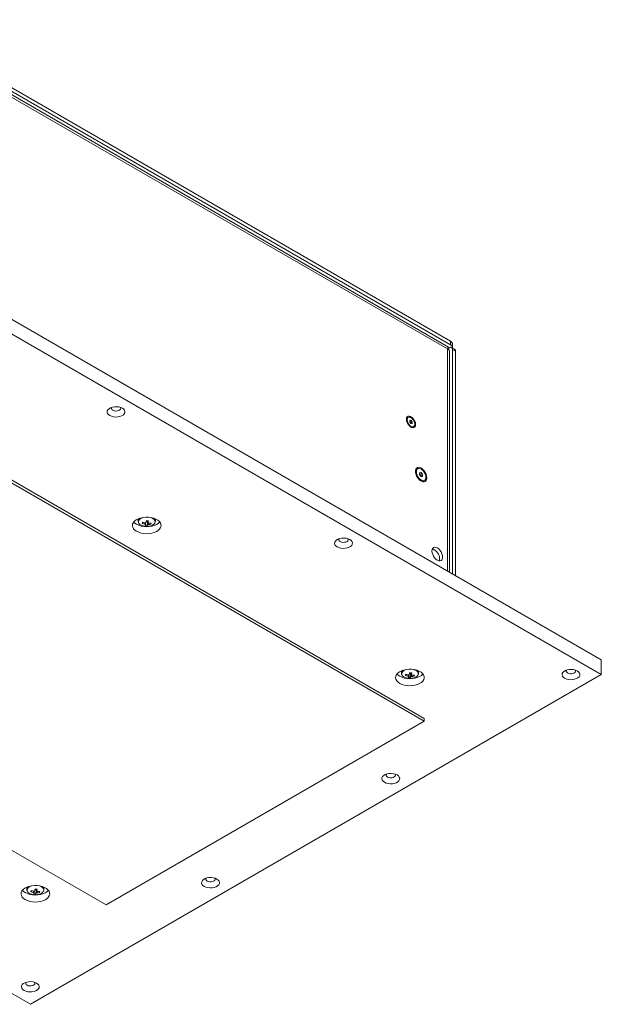
# Model space of a CAD drawing. Units: millimetres. Extents: x 75 to 20953, y 16 to 5930.
# Drawn here: x 13445 to 13851, y 167 to 855 of the extents above; entities that cross this region are included whole.
import ezdxf

# ---------------------------------------------------------------- set-up
doc = ezdxf.new("R2010")
doc.units = ezdxf.units.MM

msp = doc.modelspace()

# ---------------------------------------------------------------- linework, layer by layer
at = {"color": 7, "linetype": 'Continuous', "lineweight": 18}
for p, q in [((13357.16, 854.78), (13746.07, 630.27)), ((13744.63, 626.21), (13356.5, 850.28)), ((13357.16, 852.33), (13746.07, 627.82)), ((13743.88, 624.92), (13359.36, 846.9)), ((13353.63, 695.14), (13851.43, 407.76)), ((13353.63, 684.93), (13851.43, 397.56)), ((13744.11, 625.05), (13745.37, 625.78)), ((13746.07, 627.82), (13746.07, 630.27)), ((13748.99, 624.7), (13746.87, 625.93)), ((13747.54, 625.78), (13747.54, 628.23)), ((13743.88, 624.92), (13743.97, 624.97)), ((13743.88, 624.92), (13743.88, 469.85)), ((13745.38, 468.99), (13745.38, 623.66)), ((13747.49, 624.55), (13747.49, 467.77)), ((13749.61, 623.33), (13747.49, 624.55)), ((13749.61, 623.33), (13749.61, 466.54)), ((13727.69, 366.94), (13300.6, 613.5)), ((13727.69, 364.9), (13300.6, 611.45)), ((13716.61, 577.19), (13716.11, 576.89)), ((13717.61, 575.03), (13718.5, 575.1)), ((13717.61, 574.59), (13718.5, 575.1)), ((13717.61, 573.85), (13717.61, 575.03)), ((13717.61, 574.27), (13717.88, 573.94)), ((13718.5, 572.75), (13717.61, 573.85)), ((13717.88, 573.94), (13718.32, 573.39)), ((13718.32, 573.39), (13719.38, 574)), ((13718.32, 573.39), (13718.32, 572.97)), ((13718.5, 575.1), (13719.38, 574)), ((13719.38, 572.83), (13718.5, 572.75)), ((13719.38, 574), (13719.38, 572.83)), ((13719.87, 570.37), (13720.38, 570.67)), ((13723.21, 541.27), (13722.58, 540.9)), ((13724.51, 538.5), (13725.57, 538.6)), ((13724.51, 537.98), (13725.57, 538.6)), ((13724.51, 537.09), (13724.51, 538.5)), ((13724.51, 537.47), (13724.75, 537.16)), ((13725.57, 535.77), (13724.51, 537.09)), ((13724.75, 537.16), (13725.28, 536.5)), ((13725.28, 536.5), (13726.63, 537.28)), ((13725.28, 536.5), (13725.28, 536.12)), ((13725.57, 538.6), (13726.63, 537.28)), ((13726.63, 537.28), (13726.63, 535.86)), ((13726.63, 535.86), (13725.57, 535.77)), ((13727.3, 532.74), (13727.92, 533.1)), ((13527.94, 506.27), (13527.94, 504.65)), ((13527.96, 504.95), (13527.94, 504.65)), ((13528.02, 505.19), (13527.96, 504.95)), ((13530.78, 503.09), (13531.24, 503.81)), ((13533.66, 504.69), (13534.39, 504.63)), ((13534.16, 501.39), (13534.39, 504.63)), ((13534.48, 504.94), (13534.39, 504.63)), ((13534.48, 504.94), (13534.52, 504.96)), ((13536.88, 502.53), (13536.48, 503.25)), ((13539.94, 504.65), (13539.94, 506.27)), ((13452.62, 167.33), (12954.82, 454.7)), ((13851.43, 397.56), (13851.43, 407.76)), ((13711.79, 400.13), (13711.79, 398.52)), ((13711.81, 398.82), (13711.79, 398.52)), ((13711.86, 399.06), (13711.81, 398.82)), ((13718.32, 398.81), (13718.24, 398.49)), ((13718.32, 398.81), (13718.36, 398.82)), ((13723.79, 398.52), (13723.79, 400.13)), ((13851.43, 397.56), (13452.62, 167.33)), ((13714.62, 396.95), (13715.09, 397.68)), ((13717.5, 398.56), (13718.24, 398.49)), ((13718.01, 395.25), (13718.24, 398.49)), ((13720.73, 396.4), (13720.32, 397.11)), ((13505.66, 236.72), (13727.69, 364.9)), ((13727.69, 366.94), (13727.69, 364.9)), ((13344.8, 329.58), (13505.66, 236.72)), ((13450.16, 249.1), (13450.16, 247.48)), ((13450.18, 247.78), (13450.16, 247.48)), ((13450.23, 248.02), (13450.18, 247.78)), ((13455.88, 247.52), (13456.61, 247.46)), ((13456.69, 247.78), (13456.61, 247.46)), ((13456.69, 247.78), (13456.74, 247.79)), ((13462.16, 247.48), (13462.16, 249.1)), ((13452.99, 245.92), (13453.46, 246.64)), ((13456.38, 244.22), (13456.61, 247.46)), ((13459.1, 245.36), (13458.69, 246.08))]:
    msp.add_line(p, q, dxfattribs=at)
at = {"color": 7, "linetype": 'Continuous', "lineweight": 18, "flags": 128}
for points in [[(13508.07, 578.42), (13509.26, 577.89), (13510.63, 577.53), (13512.12, 577.37), (13513.62, 577.43), (13515.06, 577.69), (13516.35, 578.14), (13517.41, 578.75), (13518.19, 579.49), (13518.64, 580.33), (13518.73, 581.19), (13518.46, 582.05), (13517.84, 582.84), (13516.91, 583.53), (13515.73, 584.06), (13514.35, 584.42), (13512.87, 584.58), (13511.37, 584.52), (13509.93, 584.27), (13508.64, 583.82), (13507.57, 583.2), (13506.79, 582.46), (13506.34, 581.63), (13506.25, 580.76), (13506.53, 579.9), (13507.14, 579.11), (13508.07, 578.42)], [(13509.49, 584.14), (13509.31, 583.81), (13509.27, 583.19), (13509.57, 582.6), (13510.19, 582.1)], [(13510.19, 582.1), (13511.07, 581.74), (13512.09, 581.56), (13513.16, 581.59), (13514.16, 581.81), (13514.97, 582.21), (13515.52, 582.74), (13515.74, 583.35), (13515.61, 583.96), (13515.5, 584.14)], [(13721.66, 572.1), (13721.54, 573.2), (13721.16, 574.36), (13720.57, 575.49), (13719.81, 576.49), (13718.95, 577.29), (13718.05, 577.81), (13717.18, 578.01), (13716.42, 577.89), (13715.83, 577.44), (13715.46, 576.71), (13715.33, 575.75), (13715.46, 574.65), (13715.83, 573.49), (13716.42, 572.36), (13717.18, 571.36), (13718.05, 570.57), (13718.95, 570.04), (13719.81, 569.84), (13720.57, 569.96), (13721.16, 570.41), (13721.54, 571.14), (13721.66, 572.1)], [(13715.83, 575.46), (13715.96, 574.44), (13716.34, 573.36), (13716.93, 572.34), (13717.67, 571.48), (13718.5, 570.85), (13719.32, 570.53), (13720.06, 570.54), (13720.65, 570.88), (13721.03, 571.51), (13721.16, 572.39), (13721.03, 573.41), (13720.65, 574.49), (13720.06, 575.51), (13719.32, 576.37), (13718.5, 577), (13717.67, 577.32), (13716.93, 577.32), (13716.34, 576.98), (13715.96, 576.34), (13715.83, 575.46)], [(13729.53, 534.9), (13729.4, 536.11), (13729.04, 537.38), (13728.45, 538.65), (13727.69, 539.82), (13726.79, 540.82), (13725.82, 541.6), (13724.83, 542.1), (13723.88, 542.29), (13723.04, 542.16), (13722.36, 541.72), (13721.89, 540.99), (13721.64, 540.02), (13721.64, 538.88), (13721.89, 537.62), (13722.36, 536.34), (13723.04, 535.12), (13723.88, 534.02), (13724.83, 533.12), (13725.82, 532.47), (13726.79, 532.13), (13727.69, 532.1), (13728.45, 532.39), (13729.04, 532.98), (13729.4, 533.83), (13729.53, 534.9)], [(13722.23, 539.11), (13722.37, 537.94), (13722.76, 536.72), (13723.38, 535.53), (13724.18, 534.48), (13725.09, 533.65), (13726.04, 533.1), (13726.95, 532.88), (13727.75, 533.01), (13728.37, 533.48), (13728.77, 534.25), (13728.9, 535.26), (13728.77, 536.42), (13728.37, 537.64), (13727.75, 538.83), (13726.95, 539.88), (13726.04, 540.72), (13725.09, 541.27), (13724.18, 541.48), (13723.38, 541.35), (13722.76, 540.88), (13722.37, 540.11), (13722.23, 539.11)], [(13724.75, 537.16), (13724.63, 537.3), (13724.51, 537.42)], [(13526.87, 497.57), (13528.34, 496.87), (13530, 496.34), (13531.82, 496.01), (13533.7, 495.88), (13535.6, 495.95), (13537.44, 496.24), (13539.15, 496.72), (13540.67, 497.38), (13541.95, 498.19), (13542.94, 499.13), (13543.6, 500.15), (13543.92, 501.24), (13543.87, 502.33), (13543.47, 503.41), (13542.72, 504.41), (13541.65, 505.32), (13540.31, 506.1), (13538.73, 506.71), (13536.99, 507.15), (13535.13, 507.38), (13533.23, 507.41), (13531.35, 507.22), (13529.57, 506.84), (13527.95, 506.27), (13526.54, 505.53), (13525.4, 504.65), (13524.57, 503.67), (13524.08, 502.61), (13523.94, 501.51), (13524.17, 500.42), (13524.75, 499.38), (13525.66, 498.41), (13526.87, 497.57)], [(13524.89, 504.1), (13525.66, 503.31), (13526.87, 502.47)], [(13526.87, 502.47), (13528.34, 501.77), (13530, 501.24), (13531.82, 500.91), (13533.7, 500.78), (13535.6, 500.85), (13537.44, 501.14), (13539.15, 501.62), (13540.67, 502.28), (13541.95, 503.09), (13542.94, 504.02), (13543, 504.1)], [(13529.11, 506.7), (13528.43, 506.02), (13528.02, 505.19)], [(13528.73, 502.86), (13529.17, 502.42), (13530.12, 501.79), (13531.32, 501.32), (13532.68, 501.04), (13534.12, 500.96), (13535.55, 501.09), (13536.88, 501.42), (13538.02, 501.93), (13538.91, 502.59), (13539.24, 502.97)], [(13539.24, 502.97), (13539.48, 503.36), (13539.71, 504.18), (13539.57, 505.02), (13539.08, 505.8), (13538.27, 506.49), (13537.19, 507.04), (13536.82, 507.18)], [(13539.94, 504.52), (13539.94, 504.54), (13539.94, 504.65)], [(13666.94, 486.71), (13668.12, 486.18), (13669.5, 485.82), (13670.98, 485.66), (13672.48, 485.72), (13673.92, 485.98), (13675.21, 486.43), (13676.28, 487.04), (13677.06, 487.78), (13677.5, 488.62), (13677.59, 489.48), (13677.32, 490.34), (13676.7, 491.13), (13675.78, 491.82), (13674.59, 492.35), (13673.22, 492.71), (13671.73, 492.87), (13670.23, 492.81), (13668.79, 492.56), (13667.5, 492.11), (13666.44, 491.49), (13665.66, 490.75), (13665.21, 489.92), (13665.12, 489.05), (13665.39, 488.19), (13666.01, 487.4), (13666.94, 486.71)], [(13668.35, 492.43), (13668.18, 492.1), (13668.13, 491.48), (13668.44, 490.89), (13669.06, 490.39)], [(13669.06, 490.39), (13669.93, 490.03), (13670.95, 489.85), (13672.02, 489.88), (13673.02, 490.1), (13673.84, 490.5), (13674.38, 491.03), (13674.6, 491.64), (13674.47, 492.25), (13674.36, 492.43)], [(13740.59, 479.52), (13740.47, 480.7), (13740.1, 481.95), (13739.51, 483.17), (13738.74, 484.3), (13737.84, 485.24), (13736.88, 485.95), (13735.92, 486.35), (13735.02, 486.44), (13734.26, 486.2), (13733.67, 485.66), (13733.3, 484.84), (13733.17, 483.8), (13733.3, 482.62), (13733.67, 481.37), (13734.26, 480.14), (13735.02, 479.02), (13735.92, 478.07), (13736.88, 477.37), (13737.84, 476.96), (13738.74, 476.87), (13739.51, 477.11), (13740.1, 477.66), (13740.47, 478.48), (13740.59, 479.52)], [(13738.22, 476.89), (13738.35, 477.25), (13738.47, 478.29)], [(13710.72, 391.43), (13712.18, 390.73), (13713.85, 390.21), (13715.66, 389.87), (13717.55, 389.74), (13719.45, 389.82), (13721.28, 390.11), (13722.99, 390.59), (13724.52, 391.24), (13725.79, 392.06), (13726.78, 392.99), (13727.45, 394.02), (13727.76, 395.1), (13727.72, 396.2), (13727.31, 397.27), (13726.57, 398.28), (13725.5, 399.19), (13724.16, 399.97), (13722.58, 400.58), (13720.83, 401.01), (13718.98, 401.25), (13717.08, 401.27), (13715.2, 401.09), (13713.42, 400.71), (13711.8, 400.14), (13710.39, 399.4), (13709.25, 398.52), (13708.42, 397.53), (13707.93, 396.47), (13707.79, 395.38), (13708.02, 394.29), (13708.6, 393.24), (13709.51, 392.28), (13710.72, 391.43)], [(13712.96, 400.57), (13712.28, 399.89), (13711.86, 399.06)], [(13723.09, 396.83), (13723.33, 397.23), (13723.56, 398.05), (13723.42, 398.88), (13722.93, 399.67), (13722.12, 400.36), (13721.03, 400.91), (13720.67, 401.04)], [(13825.8, 395), (13826.99, 394.47), (13828.36, 394.11), (13829.84, 393.95), (13831.35, 394.01), (13832.78, 394.27), (13834.07, 394.72), (13835.14, 395.33), (13835.92, 396.08), (13836.37, 396.91), (13836.46, 397.77), (13836.19, 398.63), (13835.57, 399.42), (13834.64, 400.11), (13833.45, 400.64), (13832.08, 401), (13830.6, 401.16), (13829.09, 401.1), (13827.65, 400.85), (13826.36, 400.4), (13825.3, 399.78), (13824.52, 399.04), (13824.07, 398.21), (13823.98, 397.34), (13824.25, 396.48), (13824.87, 395.69), (13825.8, 395)], [(13827.21, 400.72), (13827.04, 400.39), (13826.99, 399.77), (13827.3, 399.18), (13827.92, 398.68)], [(13827.92, 398.68), (13828.79, 398.32), (13829.82, 398.14), (13830.89, 398.17), (13831.88, 398.39), (13832.7, 398.79), (13833.25, 399.32), (13833.47, 399.93), (13833.33, 400.54), (13833.22, 400.72)], [(13708.73, 397.96), (13709.51, 397.18), (13710.72, 396.33)], [(13710.72, 396.33), (13712.18, 395.63), (13713.85, 395.11), (13715.66, 394.77), (13717.55, 394.64), (13719.45, 394.72), (13721.28, 395.01), (13722.99, 395.48), (13724.52, 396.14), (13725.79, 396.95), (13726.78, 397.89), (13726.84, 397.96)], [(13712.58, 396.72), (13713.02, 396.28), (13713.97, 395.66), (13715.17, 395.19), (13716.53, 394.9), (13717.97, 394.83), (13719.4, 394.96), (13720.73, 395.29), (13721.87, 395.8), (13722.76, 396.46), (13723.09, 396.83)], [(13723.78, 398.39), (13723.79, 398.41), (13723.79, 398.52)], [(13699.93, 322.34), (13701.12, 321.81), (13702.49, 321.45), (13703.98, 321.29), (13705.48, 321.35), (13706.92, 321.61), (13708.21, 322.06), (13709.27, 322.67), (13710.05, 323.41), (13710.5, 324.25), (13710.59, 325.11), (13710.32, 325.97), (13709.7, 326.76), (13708.77, 327.45), (13707.59, 327.98), (13706.21, 328.34), (13704.73, 328.5), (13703.23, 328.44), (13701.79, 328.19), (13700.5, 327.74), (13699.43, 327.12), (13698.65, 326.38), (13698.21, 325.55), (13698.12, 324.68), (13698.39, 323.82), (13699.01, 323.03), (13699.93, 322.34)], [(13701.35, 328.06), (13701.17, 327.73), (13701.13, 327.11), (13701.43, 326.52), (13702.06, 326.02)], [(13702.06, 326.02), (13702.93, 325.66), (13703.95, 325.48), (13705.02, 325.51), (13706.02, 325.73), (13706.83, 326.13), (13707.38, 326.66), (13707.6, 327.27), (13707.47, 327.88), (13707.36, 328.06)], [(13574.07, 249.68), (13575.26, 249.15), (13576.63, 248.79), (13578.11, 248.63), (13579.62, 248.69), (13581.05, 248.94), (13582.34, 249.39), (13583.41, 250.01), (13584.19, 250.75), (13584.64, 251.58), (13584.73, 252.45), (13584.46, 253.31), (13583.84, 254.1), (13582.91, 254.79), (13581.72, 255.32), (13580.35, 255.68), (13578.87, 255.84), (13577.36, 255.78), (13575.92, 255.53), (13574.63, 255.08), (13573.57, 254.46), (13572.79, 253.72), (13572.34, 252.89), (13572.25, 252.02), (13572.52, 251.16), (13573.14, 250.37), (13574.07, 249.68)], [(13575.48, 255.4), (13575.31, 255.07), (13575.26, 254.45), (13575.57, 253.86), (13576.19, 253.36)], [(13576.19, 253.36), (13577.06, 253), (13578.09, 252.82), (13579.16, 252.85), (13580.15, 253.07), (13580.97, 253.47), (13581.52, 254), (13581.74, 254.61), (13581.6, 255.22), (13581.49, 255.4)], [(13449.09, 240.4), (13450.55, 239.7), (13452.22, 239.17), (13454.03, 238.84), (13455.92, 238.71), (13457.82, 238.79), (13459.65, 239.07), (13461.36, 239.55), (13462.89, 240.21), (13464.17, 241.02), (13465.15, 241.96), (13465.82, 242.99), (13466.13, 244.07), (13466.09, 245.16), (13465.68, 246.24), (13464.94, 247.25), (13463.87, 248.15), (13462.53, 248.93), (13460.95, 249.55), (13459.2, 249.98), (13457.35, 250.21), (13455.45, 250.24), (13453.57, 250.06), (13451.79, 249.67), (13450.17, 249.1), (13448.76, 248.36), (13447.62, 247.48), (13446.79, 246.5), (13446.3, 245.44), (13446.16, 244.34), (13446.39, 243.25), (13446.97, 242.21), (13447.88, 241.24), (13449.09, 240.4)], [(13451.33, 249.53), (13450.65, 248.86), (13450.23, 248.02)], [(13461.46, 245.8), (13461.7, 246.19), (13461.93, 247.02), (13461.79, 247.85), (13461.3, 248.63), (13460.49, 249.32), (13459.4, 249.88), (13459.04, 250.01)], [(13447.1, 246.93), (13447.88, 246.14), (13449.09, 245.3)], [(13449.09, 245.3), (13450.55, 244.6), (13452.22, 244.07), (13454.03, 243.74), (13455.92, 243.61), (13457.82, 243.69), (13459.65, 243.97), (13461.36, 244.45), (13462.89, 245.11), (13464.17, 245.92), (13465.15, 246.86), (13465.21, 246.93)], [(13450.95, 245.69), (13451.39, 245.25), (13452.34, 244.62), (13453.54, 244.15), (13454.9, 243.87), (13456.34, 243.79), (13457.77, 243.92), (13459.1, 244.25), (13460.24, 244.76), (13461.13, 245.42), (13461.46, 245.8)], [(13462.16, 247.35), (13462.16, 247.37), (13462.16, 247.48)], [(13448.2, 177.02), (13449.39, 176.49), (13450.76, 176.13), (13452.25, 175.97), (13453.75, 176.03), (13455.19, 176.28), (13456.48, 176.73), (13457.54, 177.35), (13458.32, 178.09), (13458.77, 178.92), (13458.86, 179.79), (13458.59, 180.65), (13457.97, 181.44), (13457.04, 182.13), (13455.86, 182.66), (13454.48, 183.02), (13453, 183.18), (13451.5, 183.12), (13450.06, 182.87), (13448.77, 182.42), (13447.7, 181.8), (13446.92, 181.06), (13446.48, 180.23), (13446.39, 179.36), (13446.66, 178.5), (13447.28, 177.71), (13448.2, 177.02)], [(13449.62, 182.74), (13449.44, 182.41), (13449.4, 181.79), (13449.7, 181.2), (13450.33, 180.7)], [(13450.33, 180.7), (13451.2, 180.34), (13452.22, 180.16), (13453.29, 180.19), (13454.29, 180.41), (13455.1, 180.81), (13455.65, 181.34), (13455.87, 181.95), (13455.74, 182.56), (13455.63, 182.74)]]:
    msp.add_lwpolyline(points, dxfattribs=at)
at = {"color": 7, "linetype": 'Continuous', "lineweight": 18}
for centre, radius, start, end in [((13746.19, 624.76), 1.31, 350.78596, 129.20329), ((13745.04, 627.98), 2.51, 5.6948, 65.62534), ((13745.14, 625.63), 2.39, 358.16652, 66.89539), ((13748.14, 623.49), 1.48, 353.70115, 54.98667), ((13717.08, 575.45), 1.74, 123.92123, 180.23799), ((13716.48, 572.83), 1.78, 38.48783, 50.64706), ((13716.3, 572.66), 2.03, 9.08268, 39.12724), ((13719.11, 571.94), 1.74, 239.7545, 296.07553), ((13723.84, 539.07), 2.22, 124.46195, 179.77915), ((13722.82, 535.6), 2.48, 13.43972, 38.97257), ((13726.34, 534.76), 2.24, 240.47902, 295.26912), ((13530.36, 504.3), 2.18, 166.50727, 221.64575), ((13532.04, 503.14), 4.15, 103.62457, 156.33931), ((13544.6, 499.73), 14.22, 162.97032, 166.35291), ((13534.97, 514.71), 12.36, 250.15431, 258.50773), ((13535.19, 515.52), 12.36, 250.15431, 258.50773), ((13533.43, 503.22), 1.11, 213.98865, 249.07692), ((13533.75, 501.99), 1.75, 99.87163, 125.64048), ((13528.19, 503.77), 5.09, 333.71852, 341.90056), ((13500.99, 511.11), 33.3, 347.15917, 349.49332), ((13533.94, 507.02), 2.14, 263.43228, 284.44737), ((13536.31, 525.65), 20.77, 262.83397, 266.72025), ((13529.59, 503.64), 5.09, 333.71852, 341.90056), ((13534.13, 503.78), 1.75, 279.87163, 305.64048), ((13502.39, 510.98), 33.3, 347.15917, 349.49332), ((13534.46, 502.55), 1.11, 33.98865, 69.07692), ((13534.93, 513.55), 11.19, 271.11665, 280.04164), ((13535.16, 514.36), 11.19, 271.11665, 280.04164), ((13531.71, 504.38), 5.49, 340.27828, 349.04496), ((13537.23, 504.47), 2.71, 3.83934, 55.43894), ((13534.35, 511.24), 9.85, 260.67944, 268.87478), ((13731.22, 478.3), 7.25, 359.94839, 72.36534), ((13715.89, 397.01), 4.15, 103.62457, 156.33931), ((13684.83, 404.98), 33.3, 347.15917, 349.49332), ((13717.79, 400.89), 2.14, 263.43228, 284.44737), ((13720.16, 419.51), 20.77, 262.83397, 266.72025), ((13686.24, 404.85), 33.3, 347.15917, 349.49332), ((13721.08, 398.33), 2.71, 3.83934, 55.43894), ((13714.2, 398.17), 2.18, 166.50727, 221.64575), ((13728.45, 393.6), 14.22, 162.97032, 166.35291), ((13718.82, 408.58), 12.36, 250.15431, 258.50773), ((13719.04, 409.39), 12.36, 250.15431, 258.50773), ((13717.27, 397.09), 1.11, 213.98865, 249.07692), ((13717.6, 395.86), 1.75, 99.87163, 125.64048), ((13712.04, 397.64), 5.09, 333.71852, 341.90056), ((13718.2, 405.11), 9.85, 260.67944, 268.87478), ((13713.44, 397.51), 5.09, 333.71852, 341.90056), ((13717.98, 397.65), 1.75, 279.87163, 305.64048), ((13718.3, 396.42), 1.11, 33.98865, 69.07692), ((13718.78, 407.42), 11.19, 271.11665, 280.04164), ((13719, 408.22), 11.19, 271.11665, 280.04164), ((13715.56, 398.25), 5.49, 340.27828, 349.04496), ((13452.58, 247.13), 2.18, 166.50727, 221.64575), ((13454.26, 245.98), 4.15, 103.62457, 156.33931), ((13423.2, 253.94), 33.3, 347.15917, 349.49332), ((13456.16, 249.85), 2.14, 263.43228, 284.44737), ((13458.53, 268.48), 20.77, 262.83397, 266.72025), ((13424.61, 253.81), 33.3, 347.15917, 349.49332), ((13459.45, 247.3), 2.71, 3.83934, 55.43894), ((13466.82, 242.56), 14.22, 162.97032, 166.35291), ((13457.19, 257.54), 12.36, 250.15431, 258.50773), ((13457.41, 258.35), 12.36, 250.15431, 258.50773), ((13455.64, 246.05), 1.11, 213.98865, 249.07692), ((13455.97, 244.82), 1.75, 99.87163, 125.64048), ((13450.41, 246.6), 5.09, 333.71852, 341.90056), ((13456.57, 254.07), 9.85, 260.67944, 268.87478), ((13451.81, 246.47), 5.09, 333.71852, 341.90056), ((13456.35, 246.61), 1.75, 279.87163, 305.64048), ((13456.68, 245.38), 1.11, 33.98865, 69.07692), ((13457.15, 256.38), 11.19, 271.11665, 280.04164), ((13457.37, 257.19), 11.19, 271.11665, 280.04164), ((13453.93, 247.21), 5.49, 340.27828, 349.04496)]:
    msp.add_arc(centre, radius, start, end, dxfattribs=at)
for points, knots in [([(13743.88, 624.92), (13744.14, 625.28), (13744.64, 625.98), (13744.63, 626.13), (13744.62, 626.2)], [0, 0, 0, 0, 0.509292, 1, 1, 1, 1]), ([(13744.05, 624.84), (13744.08, 624.95), (13744.17, 625.33), (13744.31, 625.65), (13744.34, 625.71), (13744.35, 625.73)], [0, 0, 0, 0, 0.205103, 0.668077, 1, 1, 1, 1]), ([(13527.98, 505), (13527.97, 504.93), (13527.9, 504.57), (13528.03, 503.91), (13528.28, 503.3), (13528.56, 503.01), (13528.62, 502.96)], [0, 0, 0, 0, 0.104487, 0.505886, 0.904405, 1, 1, 1, 1]), ([(13532.51, 502.6), (13532.52, 502.7), (13532.55, 502.99), (13532.57, 503.27), (13532.59, 503.45)], [0, 0, 0, 0, 0.359746, 1, 1, 1, 1]), ([(13533.05, 503.46), (13533.04, 503.14), (13533.04, 502.72), (13533.03, 502.29), (13533.03, 502.19)], [0, 0, 0, 0, 0.7440859, 1, 1, 1, 1]), ([(13534.43, 502.06), (13534.44, 502.17), (13534.45, 503.07), (13534.46, 504.03), (13534.48, 504.89), (13534.48, 504.94)], [0, 0, 0, 0, 0.1127706, 0.9417909, 1, 1, 1, 1]), ([(13534.83, 505), (13534.83, 504.63), (13534.84, 504.15), (13534.85, 503.68), (13534.85, 503.58)], [0, 0, 0, 0, 0.795416, 1, 1, 1, 1]), ([(13535.04, 503.48), (13535.07, 503.21), (13535.11, 502.84), (13535.14, 502.46), (13535.15, 502.36)], [0, 0, 0, 0, 0.723335, 1, 1, 1, 1]), ([(13539.38, 503.09), (13539.4, 503.11), (13539.64, 503.35), (13539.85, 503.83), (13539.88, 504.3), (13539.9, 504.5)], [0, 0, 0, 0, 0.044597, 0.610012, 1, 1, 1, 1]), ([(13711.83, 398.87), (13711.82, 398.79), (13711.75, 398.43), (13711.87, 397.78), (13712.13, 397.16), (13712.41, 396.88), (13712.47, 396.83)], [0, 0, 0, 0, 0.104487, 0.505886, 0.904405, 1, 1, 1, 1]), ([(13718.28, 395.93), (13718.28, 396.03), (13718.3, 396.94), (13718.31, 397.9), (13718.32, 398.76), (13718.32, 398.81)], [0, 0, 0, 0, 0.1127706, 0.9417909, 1, 1, 1, 1]), ([(13718.68, 398.87), (13718.68, 398.49), (13718.69, 398.02), (13718.7, 397.55), (13718.7, 397.45)], [0, 0, 0, 0, 0.795416, 1, 1, 1, 1]), ([(13716.36, 396.47), (13716.37, 396.57), (13716.39, 396.85), (13716.42, 397.12), (13716.44, 397.3)], [0, 0, 0, 0, 0.367515, 1, 1, 1, 1]), ([(13716.9, 397.33), (13716.89, 397.01), (13716.89, 396.59), (13716.88, 396.16), (13716.88, 396.05)], [0, 0, 0, 0, 0.744086, 1, 1, 1, 1]), ([(13718.89, 397.35), (13718.92, 397.08), (13718.95, 396.7), (13718.99, 396.33), (13719, 396.23)], [0, 0, 0, 0, 0.723335, 1, 1, 1, 1]), ([(13723.23, 396.96), (13723.25, 396.97), (13723.48, 397.22), (13723.7, 397.7), (13723.73, 398.17), (13723.75, 398.36)], [0, 0, 0, 0, 0.044597, 0.610012, 1, 1, 1, 1]), ([(13450.2, 247.83), (13450.19, 247.76), (13450.12, 247.4), (13450.24, 246.75), (13450.5, 246.13), (13450.78, 245.84), (13450.84, 245.79)], [0, 0, 0, 0, 0.104487, 0.505886, 0.904405, 1, 1, 1, 1]), ([(13456.65, 244.89), (13456.65, 245), (13456.67, 245.9), (13456.68, 246.87), (13456.69, 247.72), (13456.69, 247.78)], [0, 0, 0, 0, 0.1127706, 0.9417909, 1, 1, 1, 1]), ([(13457.05, 247.84), (13457.05, 247.46), (13457.06, 246.99), (13457.07, 246.51), (13457.07, 246.42)], [0, 0, 0, 0, 0.795416, 1, 1, 1, 1]), ([(13454.73, 245.43), (13454.74, 245.53), (13454.76, 245.81), (13454.79, 246.09), (13454.81, 246.26)], [0, 0, 0, 0, 0.367515, 1, 1, 1, 1]), ([(13455.27, 246.41), (13455.26, 246.05), (13455.26, 245.59), (13455.25, 245.13), (13455.25, 245.02)], [0, 0, 0, 0, 0.765964, 1, 1, 1, 1]), ([(13457.26, 246.31), (13457.29, 246.04), (13457.32, 245.67), (13457.36, 245.29), (13457.37, 245.19)], [0, 0, 0, 0, 0.723335, 1, 1, 1, 1]), ([(13461.6, 245.92), (13461.62, 245.94), (13461.86, 246.18), (13462.07, 246.66), (13462.1, 247.13), (13462.12, 247.33)], [0, 0, 0, 0, 0.044597, 0.610012, 1, 1, 1, 1])]:
    msp.add_open_spline(points, degree=3, knots=knots, dxfattribs=at)
msp.add_open_spline([(13745.38, 623.66), (13745.31, 623.91), (13745.17, 624.42), (13744.31, 624.75), (13743.88, 624.92)], degree=3, dxfattribs=at)

doc.saveas('drawing.dxf')
